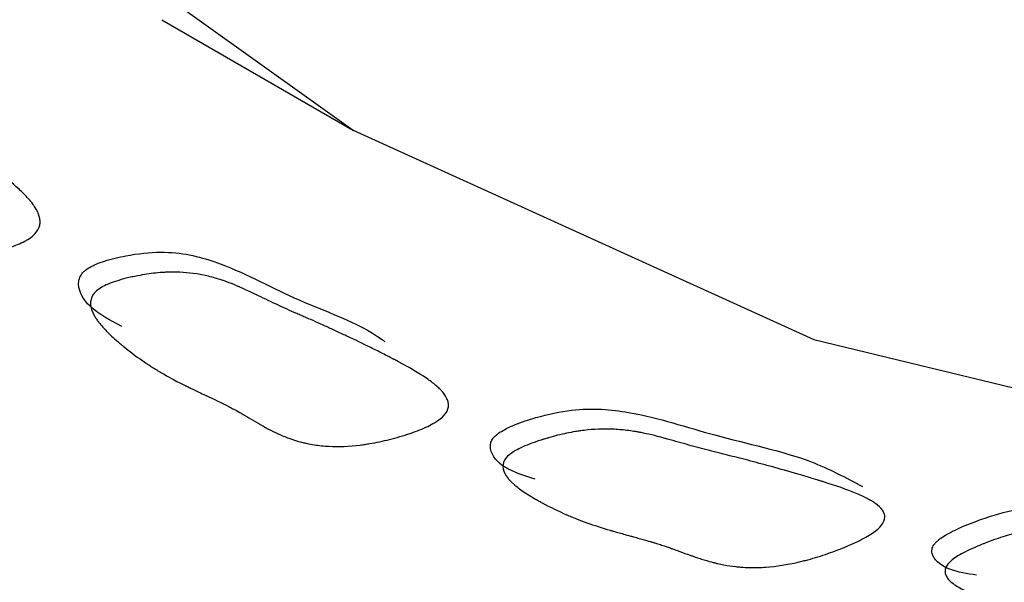
# Model space of a CAD drawing. Units: millimetres. Extents: x 51 to 5892, y 49 to 4172.
# Drawn here: x 1030 to 1037, y 906 to 910 of the extents above; entities that cross this region are included whole.
import ezdxf

# ---------------------------------------------------------------- set-up
doc = ezdxf.new("R2010")
doc.units = ezdxf.units.MM
doc.header["$LTSCALE"] = 20

msp = doc.modelspace()

# ---------------------------------------------------------------- linework, layer by layer
at = {"color": 7, "linetype": 'Continuous', "lineweight": 25}
msp.add_line((1031.1741, 910.3691), (1032.5883, 909.5527), dxfattribs=at)
at = {"color": 7, "linetype": 'Continuous', "lineweight": 25, "flags": 128}
msp.add_lwpolyline([(1022.959, 952.7029), (1021.6967, 946.9149), (1020.933, 941.2832), (1020.6773, 935.8788), (1020.933, 930.7695), (1021.6967, 926.0197), (1022.959, 921.689), (1024.7038, 917.8319), (1026.9093, 914.497), (1029.5478, 911.7261), (1032.586, 909.5541), (1035.9857, 908.0083), (1039.7043, 907.1082), (1043.6948, 906.8651), (1047.9073, 907.282), (1052.2886, 908.3536), (1052.9505, 908.568)], dxfattribs=at)
at = {"color": 7, "linetype": 'Continuous', "lineweight": 25}
for points, knots in [([(1086.4254, 1028.9664), (1086.0418, 1029.2492), (1083.7607, 1030.931), (1078.5018, 1032.287), (1070.9159, 1032.792), (1062.6044, 1031.2334), (1054.0478, 1027.9286), (1045.2518, 1022.7807), (1036.6572, 1016.0364), (1028.3876, 1007.8099), (1020.8241, 998.5087), (1014.0211, 988.2086), (1008.2879, 977.3665), (1003.6917, 966.0808), (1000.458, 954.891), (998.587, 943.9195), (998.1826, 933.6442), (999.278, 924.1856), (1001.7975, 915.987), (1005.753, 909.2609), (1009.8079, 904.7868), (1012.9141, 903.226), (1013.8812, 902.7401)], [0, 0, 0, 0, 0.010736, 0.063846, 0.118536, 0.171054, 0.225052, 0.278163, 0.332855, 0.385658, 0.439975, 0.492659, 0.546858, 0.59971, 0.654113, 0.706833, 0.761067, 0.814207, 0.86892, 0.921496, 0.975561, 1, 1, 1, 1]), ([(1032.5718, 966.4847), (1032.6183, 966.459), (1033.4648, 965.9922), (1036.8036, 964.1506), (1053.6516, 954.8615), (1081.1693, 939.7193), (1109.3877, 924.2586), (1136.7357, 909.3098), (1164.0293, 894.4227), (1188.1581, 881.2839), (1199.5805, 875.0641)], [0, 0, 0, 0, 0.0008372, 0.0152285, 0.0600698, 0.3039319, 0.5100747, 0.5670709, 0.7950559, 1, 1, 1, 1]), ([(1199.3498, 873.4433), (1194.2601, 876.2495), (1182.8096, 882.5626), (1158.6552, 895.9241), (1136.4411, 908.2828), (1109.1442, 923.5444), (1081.7167, 938.9352), (1054.1299, 954.4131), (1037.5521, 963.6967), (1033.5178, 965.9552), (1032.8373, 966.3361), (1032.5718, 966.4847)], [0, 0, 0, 0, 0.091187, 0.205149, 0.433078, 0.490061, 0.696153, 0.927222, 0.987725, 0.99521, 1, 1, 1, 1]), ([(1029.1503, 957.6662), (1029.4186, 957.5247), (1030.1061, 957.162), (1034.1824, 955.0117), (1050.9352, 946.1789), (1079.0034, 931.4203), (1106.8938, 916.8026), (1134.493, 902.3125), (1156.6864, 890.6239), (1180.8917, 877.8137), (1192.4157, 871.6961), (1197.6035, 868.9422)], [0, 0, 0, 0, 0.0047899, 0.0122746, 0.0727776, 0.3038473, 0.5129369, 0.5693271, 0.7948865, 0.9076644, 1, 1, 1, 1]), ([(1196.6032, 867.3905), (1185.1725, 873.5824), (1161.156, 886.5921), (1133.9904, 901.2875), (1106.5813, 916.0855), (1078.1454, 931.4042), (1050.3383, 946.3218), (1033.4043, 955.3892), (1030.048, 957.1857), (1029.1971, 957.6412), (1029.1503, 957.6662)], [0, 0, 0, 0, 0.2049078, 0.4305231, 0.4869268, 0.6960681, 0.9399302, 0.9847715, 0.9991628, 1, 1, 1, 1]), ([(1026.1466, 942.9871), (1026.1937, 942.964), (1027.05, 942.543), (1030.4249, 940.8839), (1047.4669, 932.5088), (1075.2953, 918.856), (1103.83, 904.91), (1131.5337, 891.3986), (1159.1905, 877.936), (1183.6308, 866.0598), (1195.1823, 860.4466)], [0, 0, 0, 0, 0.000837, 0.015203, 0.059915, 0.303389, 0.509215, 0.566383, 0.795053, 1, 1, 1, 1]), ([(1026.1466, 935.0851), (1026.4163, 934.9572), (1027.1057, 934.6302), (1031.1961, 932.6901), (1048.0091, 924.72), (1076.12, 911.4347), (1104.0773, 898.3013), (1131.8633, 885.261), (1154.3443, 874.7056), (1178.8156, 863.1815), (1190.4354, 857.6979), (1195.6266, 855.2481)], [0, 0, 0, 0, 0.00479, 0.012241, 0.07263, 0.303304, 0.511125, 0.567872, 0.79486, 0.908352, 1, 1, 1, 1]), ([(1195.1823, 853.5705), (1183.6314, 859.1594), (1159.2836, 870.9403), (1131.742, 884.2562), (1104.0376, 897.6312), (1075.4105, 911.4294), (1047.4669, 924.8561), (1030.4249, 933.033), (1027.05, 934.6518), (1026.1937, 935.0625), (1026.1466, 935.0851)], [0, 0, 0, 0, 0.204935, 0.431978, 0.488739, 0.696611, 0.940085, 0.984797, 0.999163, 1, 1, 1, 1]), ([(1029.1503, 923.8741), (1029.1971, 923.8529), (1030.0455, 923.4683), (1033.3871, 921.9537), (1050.2697, 914.3028), (1077.8437, 901.8183), (1106.1056, 889.0498), (1133.5641, 876.6595), (1160.965, 864.3093), (1185.1703, 853.4136), (1196.6032, 848.2672)], [0, 0, 0, 0, 0.000837, 0.015185, 0.059807, 0.303011, 0.508854, 0.566094, 0.795053, 1, 1, 1, 1]), ([(1032.5718, 919.006), (1032.8373, 918.8874), (1033.5146, 918.5851), (1037.5351, 916.7904), (1054.0619, 909.4167), (1081.6489, 897.1396), (1109.0878, 885.0199), (1136.4358, 872.9867), (1158.654, 863.239), (1182.8107, 852.6427), (1194.2613, 847.6179), (1199.3498, 845.3849)], [0, 0, 0, 0, 0.00479, 0.012217, 0.072528, 0.302927, 0.509887, 0.56688, 0.79485, 0.908834, 1, 1, 1, 1]), ([(1199.5805, 844.0311), (1188.1581, 849.1626), (1164.0269, 860.0037), (1136.7304, 872.2686), (1109.3311, 884.5745), (1081.1005, 897.2478), (1053.5834, 909.588), (1036.7865, 917.1169), (1033.4623, 918.6068), (1032.6183, 918.9851), (1032.5718, 919.006)], [0, 0, 0, 0, 0.204944, 0.432971, 0.489978, 0.696989, 0.940193, 0.984815, 0.999163, 1, 1, 1, 1]), ([(1027.8922, 910.0911), (1027.9218, 910.1062), (1027.9589, 910.1191), (1028.0258, 910.1351), (1028.0499, 910.1399), (1028.089, 910.1462), (1028.1024, 910.1482), (1028.1234, 910.151), (1028.1304, 910.1519), (1028.1449, 910.1536), (1028.1541, 910.1546), (1028.2041, 910.1599), (1028.2473, 910.1624), (1028.3105, 910.1627), (1028.3313, 910.1623), (1028.362, 910.1608), (1028.3722, 910.1602), (1028.3873, 910.159), (1028.3923, 910.1586), (1028.4024, 910.1576), (1028.4082, 910.1571), (1028.4778, 910.1496), (1028.542, 910.1361), (1028.6364, 910.1059), (1028.6676, 910.0942), (1028.714, 910.0742), (1028.7293, 910.0671), (1028.7523, 910.0559), (1028.7599, 910.0521), (1028.7714, 910.0462), (1028.7752, 910.0442), (1028.7809, 910.0411), (1028.7828, 910.0401), (1028.7866, 910.0381), (1028.7891, 910.0367), (1028.8317, 910.0134), (1028.8795, 909.9838), (1028.9407, 909.9428), (1028.9476, 909.9381), (1028.9616, 909.9286), (1028.9663, 909.9254), (1028.9829, 909.914), (1028.994, 909.9065), (1029.0273, 909.8839), (1029.0495, 909.8688), (1029.116, 909.8238), (1029.1583, 909.7954), (1029.2228, 909.7533), (1029.2444, 909.7394), (1029.2769, 909.7187), (1029.2877, 909.7118), (1029.3095, 909.6981), (1029.3214, 909.6906), (1029.3708, 909.6599), (1029.4133, 909.6326), (1029.4818, 909.5876), (1029.5055, 909.572), (1029.5421, 909.5476), (1029.5545, 909.5393), (1029.5796, 909.5223), (1029.5917, 909.5142), (1029.6603, 909.4678), (1029.7145, 909.4302), (1029.795, 909.373), (1029.8217, 909.3538), (1029.8615, 909.3248), (1029.8747, 909.3151), (1029.8945, 909.3005), (1029.9011, 909.2957), (1029.9109, 909.2883), (1029.9142, 909.2859), (1029.9191, 909.2822), (1029.9208, 909.281), (1029.9241, 909.2786), (1029.9249, 909.2779), (1030.0052, 909.218), (1030.07, 909.1654), (1030.1473, 909.0941), (1030.1698, 909.0716), (1030.1985, 909.0397), (1030.2072, 909.0294), (1030.219, 909.0144), (1030.2228, 909.0094), (1030.228, 909.0021), (1030.2297, 908.9997), (1030.2331, 908.9949), (1030.2341, 908.9934), (1030.253, 908.9648), (1030.2646, 908.9407), (1030.2742, 908.9066), (1030.2761, 908.8955), (1030.2774, 908.8741), (1030.2766, 908.862), (1030.2638, 908.8059), (1030.227, 908.767), (1030.1314, 908.7177), (1030.0939, 908.7025), (1030.029, 908.6815), (1030.0059, 908.6748), (1029.9692, 908.6653), (1029.9566, 908.6622), (1029.9307, 908.6562), (1029.9162, 908.653), (1029.8539, 908.64), (1029.805, 908.6319), (1029.7332, 908.6231), (1029.7096, 908.6207), (1029.6744, 908.6181), (1029.6627, 908.6173), (1029.6396, 908.6161), (1029.6264, 908.6156), (1029.538, 908.6131), (1029.4633, 908.6182), (1029.357, 908.6369), (1029.3226, 908.645), (1029.2724, 908.6598), (1029.2559, 908.6652), (1029.2316, 908.674), (1029.2235, 908.677), (1029.2116, 908.6818), (1029.2076, 908.6834), (1029.1997, 908.6867), (1029.195, 908.6886), (1029.1661, 908.7011), (1029.1403, 908.7137), (1029.1017, 908.7349), (1029.0888, 908.7423), (1029.0694, 908.7541), (1029.063, 908.7581), (1029.0533, 908.7642), (1029.0501, 908.7663), (1029.0436, 908.7705), (1029.0395, 908.7732), (1029.0182, 908.7874), (1028.9977, 908.8019), (1028.9647, 908.8267), (1028.9533, 908.8354), (1028.9357, 908.8492), (1028.9297, 908.8539), (1028.9207, 908.8612), (1028.9176, 908.8637), (1028.9115, 908.8686), (1028.9078, 908.8716), (1028.8848, 908.8904), (1028.8645, 908.907), (1028.8343, 908.932), (1028.8243, 908.9404), (1028.8092, 908.9529), (1028.8042, 908.957), (1028.7967, 908.9633), (1028.7942, 908.9654), (1028.7892, 908.9695), (1028.786, 908.9722), (1028.7701, 908.9855), (1028.753, 908.9989), (1028.7229, 909.0215), (1028.7121, 909.0295), (1028.6948, 909.042), (1028.6888, 909.0463), (1028.6796, 909.0528), (1028.6765, 909.055), (1028.6717, 909.0584), (1028.6701, 909.0595), (1028.6669, 909.0618), (1028.6646, 909.0634), (1028.6486, 909.0747), (1028.6307, 909.0871), (1028.5999, 909.1081), (1028.5889, 909.1155), (1028.5715, 909.1274), (1028.5655, 909.1314), (1028.5562, 909.1376), (1028.5531, 909.1397), (1028.5468, 909.144), (1028.5442, 909.1457), (1028.509, 909.1694), (1028.4828, 909.1872), (1028.4512, 909.2088), (1028.4419, 909.2152), (1028.4299, 909.2236), (1028.4262, 909.2261), (1028.4211, 909.2297), (1028.4195, 909.2308), (1028.4172, 909.2324), (1028.4164, 909.2329), (1028.415, 909.234), (1028.4152, 909.2338), (1028.3627, 909.2708), (1028.3151, 909.3067), (1028.2486, 909.3604), (1028.2272, 909.3784), (1028.1963, 909.4052), (1028.1862, 909.4142), (1028.1714, 909.4276), (1028.1665, 909.4321), (1028.1592, 909.4388), (1028.1568, 909.441), (1028.152, 909.4455), (1028.1503, 909.4471), (1028.1232, 909.4727), (1028.0994, 909.4962), (1028.0641, 909.5326), (1028.0524, 909.545), (1028.035, 909.5638), (1028.0292, 909.5702), (1028.0206, 909.5798), (1028.0177, 909.583), (1028.0134, 909.5878), (1028.012, 909.5894), (1028.0091, 909.5926), (1028.0081, 909.5937), (1027.9761, 909.63), (1027.9496, 909.6619), (1027.9152, 909.7063), (1027.9047, 909.7206), (1027.8901, 909.7412), (1027.8855, 909.7479), (1027.8789, 909.7577), (1027.8767, 909.761), (1027.8736, 909.7658), (1027.8726, 909.7674), (1027.8705, 909.7705), (1027.8699, 909.7715), (1027.8464, 909.8088), (1027.8297, 909.8413), (1027.8128, 909.8862), (1027.8086, 909.9005), (1027.8042, 909.921), (1027.8031, 909.9277), (1027.8015, 909.9407), (1027.8011, 909.9457), (1027.8004, 909.9834), (1027.8078, 910.0099), (1027.8382, 910.0559), (1027.8626, 910.0759), (1027.8922, 910.0911)], [0, 0, 0, 0, 0.015625, 0.015625, 0.023438, 0.023438, 0.027344, 0.027344, 0.029297, 0.029297, 0.03125, 0.03125, 0.046875, 0.046875, 0.054688, 0.054688, 0.058594, 0.058594, 0.060547, 0.060547, 0.0625, 0.0625, 0.09375, 0.09375, 0.109375, 0.109375, 0.117188, 0.117188, 0.121094, 0.121094, 0.123047, 0.123047, 0.124023, 0.124023, 0.125, 0.125, 0.15625, 0.15625, 0.160156, 0.160156, 0.164062, 0.164062, 0.171875, 0.171875, 0.1875, 0.1875, 0.21875, 0.21875, 0.234375, 0.234375, 0.242188, 0.242188, 0.25, 0.25, 0.28125, 0.28125, 0.296875, 0.296875, 0.304688, 0.304688, 0.3125, 0.3125, 0.34375, 0.34375, 0.359375, 0.359375, 0.367188, 0.367188, 0.371094, 0.371094, 0.373047, 0.373047, 0.374023, 0.374023, 0.375, 0.375, 0.40625, 0.40625, 0.421875, 0.421875, 0.429688, 0.429688, 0.433594, 0.433594, 0.435547, 0.435547, 0.4375, 0.4375, 0.453125, 0.453125, 0.460938, 0.460938, 0.46875, 0.46875, 0.5, 0.5, 0.515625, 0.515625, 0.523438, 0.523438, 0.527344, 0.527344, 0.53125, 0.53125, 0.546875, 0.546875, 0.554688, 0.554688, 0.558594, 0.558594, 0.5625, 0.5625, 0.59375, 0.59375, 0.609375, 0.609375, 0.617188, 0.617188, 0.621094, 0.621094, 0.623047, 0.623047, 0.625, 0.625, 0.640625, 0.640625, 0.648438, 0.648438, 0.652344, 0.652344, 0.654297, 0.654297, 0.65625, 0.65625, 0.671875, 0.671875, 0.679688, 0.679688, 0.683594, 0.683594, 0.685547, 0.685547, 0.6875, 0.6875, 0.703125, 0.703125, 0.710938, 0.710938, 0.714844, 0.714844, 0.716797, 0.716797, 0.71875, 0.71875, 0.734375, 0.734375, 0.742188, 0.742188, 0.746094, 0.746094, 0.748047, 0.748047, 0.749023, 0.749023, 0.75, 0.75, 0.765625, 0.765625, 0.773438, 0.773438, 0.777344, 0.777344, 0.779297, 0.779297, 0.78125, 0.78125, 0.796875, 0.796875, 0.804688, 0.804688, 0.808594, 0.808594, 0.810547, 0.810547, 0.811523, 0.811523, 0.8125, 0.8125, 0.84375, 0.84375, 0.859375, 0.859375, 0.867188, 0.867188, 0.871094, 0.871094, 0.873047, 0.873047, 0.875, 0.875, 0.890625, 0.890625, 0.898438, 0.898438, 0.902344, 0.902344, 0.904297, 0.904297, 0.905273, 0.905273, 0.90625, 0.90625, 0.921875, 0.921875, 0.929688, 0.929688, 0.933594, 0.933594, 0.935547, 0.935547, 0.936523, 0.936523, 0.9375, 0.9375, 0.953125, 0.953125, 0.960938, 0.960938, 0.964844, 0.964844, 0.96875, 0.96875, 0.984375, 0.984375, 1, 1, 1, 1]), ([(1030.6415, 908.5411), (1030.6579, 908.5496), (1030.6943, 908.5686), (1030.7856, 908.5999), (1030.95, 908.6386), (1031.2526, 908.671), (1031.6837, 908.5643), (1032.1576, 908.2869), (1032.6312, 908.1356), (1032.8139, 907.9983), (1032.8209, 907.993)], [0, 0, 0, 0, 0.015095, 0.033678, 0.083002, 0.170087, 0.33543, 0.639017, 0.986072, 1, 1, 1, 1]), ([(1030.88, 908.1052), (1030.7943, 908.1498), (1030.6504, 908.2247), (1030.558, 908.3599), (1030.5619, 908.4494), (1030.5737, 908.4789), (1030.5895, 908.5002), (1030.6091, 908.5203), (1030.6284, 908.5327), (1030.6415, 908.5411)], [0, 0, 0, 0, 0.483615, 0.811556, 0.868602, 0.915167, 0.93614, 0.956666, 1, 1, 1, 1]), ([(1030.7298, 908.394), (1030.7587, 908.4108), (1030.7954, 908.4263), (1030.8623, 908.4477), (1030.8866, 908.4545), (1030.926, 908.4642), (1030.9396, 908.4674), (1030.9608, 908.4721), (1030.9679, 908.4736), (1030.9825, 908.4766), (1030.9919, 908.4785), (1031.0426, 908.4884), (1031.0867, 908.4951), (1031.1513, 908.5018), (1031.1726, 908.5035), (1031.2042, 908.5052), (1031.2147, 908.5057), (1031.2303, 908.5062), (1031.2355, 908.5063), (1031.2459, 908.5065), (1031.2519, 908.5065), (1031.3239, 908.5068), (1031.3909, 908.501), (1031.4904, 908.483), (1031.5234, 908.4755), (1031.5727, 908.462), (1031.5892, 908.4571), (1031.6137, 908.4492), (1031.6219, 908.4465), (1031.6342, 908.4423), (1031.6382, 908.4408), (1031.6444, 908.4387), (1031.6464, 908.4379), (1031.6505, 908.4365), (1031.6532, 908.4355), (1031.699, 908.4186), (1031.7507, 908.3964), (1031.8172, 908.3653), (1031.8247, 908.3617), (1031.8399, 908.3545), (1031.845, 908.352), (1031.8631, 908.3433), (1031.8752, 908.3376), (1031.9114, 908.3203), (1031.9355, 908.3089), (1032.0077, 908.2747), (1032.053, 908.2535), (1032.1228, 908.2219), (1032.1462, 908.2114), (1032.1817, 908.1958), (1032.1935, 908.1906), (1032.2114, 908.1828), (1032.2173, 908.1802), (1032.2293, 908.1751), (1032.2359, 908.1722), (1032.2841, 908.1516), (1032.3303, 908.1311), (1032.4047, 908.0973), (1032.4303, 908.0855), (1032.4701, 908.0671), (1032.4836, 908.0609), (1032.5109, 908.0481), (1032.524, 908.042), (1032.5987, 908.007), (1032.6579, 907.9784), (1032.7459, 907.9349), (1032.7751, 907.9202), (1032.8186, 907.8981), (1032.8331, 907.8907), (1032.8548, 907.8795), (1032.862, 907.8758), (1032.8728, 907.8702), (1032.8764, 907.8683), (1032.8818, 907.8655), (1032.8836, 907.8646), (1032.8872, 907.8627), (1032.8882, 907.8622), (1032.9763, 907.8162), (1033.048, 907.7753), (1033.1343, 907.7188), (1033.1596, 907.7008), (1033.1922, 907.675), (1033.2022, 907.6665), (1033.2158, 907.6542), (1033.2201, 907.6501), (1033.2263, 907.6441), (1033.2283, 907.6421), (1033.2322, 907.6381), (1033.2334, 907.6368), (1033.2556, 907.6129), (1033.27, 907.5923), (1033.2833, 907.5624), (1033.2864, 907.5527), (1033.2899, 907.5334), (1033.2903, 907.5224), (1033.283, 907.4703), (1033.2493, 907.4314), (1033.1565, 907.3769), (1033.1196, 907.3592), (1033.0552, 907.3335), (1033.0322, 907.3251), (1032.9955, 907.3126), (1032.9829, 907.3085), (1032.957, 907.3004), (1032.9424, 907.296), (1032.8798, 907.2777), (1032.8305, 907.2653), (1032.7578, 907.2499), (1032.7337, 907.2453), (1032.6979, 907.2392), (1032.686, 907.2373), (1032.6623, 907.2338), (1032.6489, 907.232), (1032.5584, 907.2206), (1032.4813, 907.2174), (1032.3705, 907.2233), (1032.3345, 907.227), (1032.2816, 907.2352), (1032.2642, 907.2384), (1032.2384, 907.2439), (1032.2298, 907.2458), (1032.2171, 907.2489), (1032.2129, 907.2499), (1032.2044, 907.252), (1032.1995, 907.2533), (1032.1686, 907.2617), (1032.141, 907.2704), (1032.0994, 907.2856), (1032.0854, 907.291), (1032.0645, 907.2997), (1032.0575, 907.3026), (1032.047, 907.3072), (1032.0435, 907.3087), (1032.0364, 907.3119), (1032.032, 907.3139), (1032.0087, 907.3246), (1031.9863, 907.3357), (1031.9502, 907.3547), (1031.9377, 907.3614), (1031.9184, 907.3722), (1031.9118, 907.3758), (1031.9018, 907.3815), (1031.8985, 907.3834), (1031.8917, 907.3873), (1031.8877, 907.3896), (1031.8623, 907.4043), (1031.84, 907.4173), (1031.8066, 907.4369), (1031.7956, 907.4435), (1031.779, 907.4533), (1031.7735, 907.4566), (1031.7653, 907.4615), (1031.7625, 907.4631), (1031.757, 907.4664), (1031.7535, 907.4685), (1031.7359, 907.479), (1031.7171, 907.4894), (1031.6841, 907.5069), (1031.6723, 907.513), (1031.6535, 907.5226), (1031.647, 907.5259), (1031.637, 907.5309), (1031.6336, 907.5326), (1031.6284, 907.5352), (1031.6267, 907.536), (1031.6232, 907.5378), (1031.6207, 907.539), (1031.6031, 907.5477), (1031.5836, 907.5572), (1031.55, 907.5732), (1031.5381, 907.5788), (1031.5192, 907.5877), (1031.5127, 907.5908), (1031.5027, 907.5955), (1031.4994, 907.5971), (1031.4925, 907.6003), (1031.4899, 907.6015), (1031.4509, 907.6198), (1031.4221, 907.6335), (1031.3877, 907.65), (1031.3776, 907.6548), (1031.3648, 907.6611), (1031.3609, 907.663), (1031.3555, 907.6656), (1031.3538, 907.6664), (1031.3514, 907.6676), (1031.3507, 907.668), (1031.3492, 907.6687), (1031.3495, 907.6686), (1031.2922, 907.6969), (1031.24, 907.7247), (1031.1668, 907.7667), (1031.1432, 907.7808), (1031.109, 907.802), (1031.0978, 907.8091), (1031.0814, 907.8198), (1031.076, 907.8233), (1031.0679, 907.8287), (1031.0652, 907.8305), (1031.0599, 907.834), (1031.058, 907.8353), (1031.0006, 907.8741), (1030.9474, 907.9137), (1030.8884, 907.9619), (1030.8819, 907.9672), (1030.8689, 907.9781), (1030.8591, 907.9864), (1030.8345, 908.0077), (1030.8191, 908.0215), (1030.7762, 908.0615), (1030.7518, 908.0866), (1030.7215, 908.1215), (1030.7124, 908.1327), (1030.7024, 908.1462), (1030.7002, 908.1492), (1030.6947, 908.157), (1030.6921, 908.1609), (1030.6846, 908.1723), (1030.6801, 908.1798), (1030.6598, 908.2167), (1030.651, 908.2441), (1030.6468, 908.3197), (1030.6722, 908.3604), (1030.7298, 908.394)], [0, 0, 0, 0, 0.015625, 0.015625, 0.023438, 0.023438, 0.027344, 0.027344, 0.029297, 0.029297, 0.03125, 0.03125, 0.046875, 0.046875, 0.054688, 0.054688, 0.058594, 0.058594, 0.060547, 0.060547, 0.0625, 0.0625, 0.09375, 0.09375, 0.109375, 0.109375, 0.117188, 0.117188, 0.121094, 0.121094, 0.123047, 0.123047, 0.124023, 0.124023, 0.125, 0.125, 0.15625, 0.15625, 0.160156, 0.160156, 0.164062, 0.164062, 0.171875, 0.171875, 0.1875, 0.1875, 0.21875, 0.21875, 0.234375, 0.234375, 0.242188, 0.242188, 0.246094, 0.246094, 0.25, 0.25, 0.28125, 0.28125, 0.296875, 0.296875, 0.304688, 0.304688, 0.3125, 0.3125, 0.34375, 0.34375, 0.359375, 0.359375, 0.367188, 0.367188, 0.371094, 0.371094, 0.373047, 0.373047, 0.374023, 0.374023, 0.375, 0.375, 0.40625, 0.40625, 0.421875, 0.421875, 0.429688, 0.429688, 0.433594, 0.433594, 0.435547, 0.435547, 0.4375, 0.4375, 0.453125, 0.453125, 0.460938, 0.460938, 0.46875, 0.46875, 0.5, 0.5, 0.515625, 0.515625, 0.523438, 0.523438, 0.527344, 0.527344, 0.53125, 0.53125, 0.546875, 0.546875, 0.554688, 0.554688, 0.558594, 0.558594, 0.5625, 0.5625, 0.59375, 0.59375, 0.609375, 0.609375, 0.617188, 0.617188, 0.621094, 0.621094, 0.623047, 0.623047, 0.625, 0.625, 0.640625, 0.640625, 0.648438, 0.648438, 0.652344, 0.652344, 0.654297, 0.654297, 0.65625, 0.65625, 0.671875, 0.671875, 0.679688, 0.679688, 0.683594, 0.683594, 0.685547, 0.685547, 0.6875, 0.6875, 0.703125, 0.703125, 0.710938, 0.710938, 0.714844, 0.714844, 0.716797, 0.716797, 0.71875, 0.71875, 0.734375, 0.734375, 0.742188, 0.742188, 0.746094, 0.746094, 0.748047, 0.748047, 0.749023, 0.749023, 0.75, 0.75, 0.765625, 0.765625, 0.773438, 0.773438, 0.777344, 0.777344, 0.779297, 0.779297, 0.78125, 0.78125, 0.796875, 0.796875, 0.804688, 0.804688, 0.808594, 0.808594, 0.810547, 0.810547, 0.811523, 0.811523, 0.8125, 0.8125, 0.84375, 0.84375, 0.859375, 0.859375, 0.867188, 0.867188, 0.871094, 0.871094, 0.873047, 0.873047, 0.875, 0.875, 0.90625, 0.90625, 0.910156, 0.910156, 0.914062, 0.914062, 0.921875, 0.921875, 0.9375, 0.9375, 0.945312, 0.945312, 0.947266, 0.947266, 0.949219, 0.949219, 0.953125, 0.953125, 0.96875, 0.96875, 1, 1, 1, 1]), ([(1033.6689, 907.3243), (1033.6847, 907.3338), (1033.7201, 907.3551), (1033.8106, 907.394), (1033.9755, 907.4483), (1034.2841, 907.5133), (1034.741, 907.4683), (1035.2703, 907.2832), (1035.9095, 907.1577), (1036.2214, 906.9897), (1036.3437, 906.9239)], [0, 0, 0, 0, 0.012505, 0.027873, 0.068603, 0.140531, 0.277213, 0.52834, 0.815209, 1, 1, 1, 1]), ([(1033.9284, 906.9781), (1033.8481, 907.0038), (1033.7044, 907.0496), (1033.6034, 907.1523), (1033.5972, 907.2327), (1033.606, 907.2605), (1033.6199, 907.2814), (1033.6378, 907.3017), (1033.6563, 907.3152), (1033.6689, 907.3243)], [0, 0, 0, 0, 0.445737, 0.797294, 0.85854, 0.908615, 0.931199, 0.953314, 1, 1, 1, 1]), ([(1033.7614, 907.1754), (1033.7892, 907.1939), (1033.8253, 907.2122), (1033.8918, 907.2393), (1033.9161, 907.2482), (1033.9555, 907.2616), (1033.9692, 907.2661), (1033.9904, 907.2728), (1033.9977, 907.275), (1034.0124, 907.2794), (1034.0218, 907.2822), (1034.0729, 907.2971), (1034.1175, 907.3083), (1034.1835, 907.3221), (1034.2052, 907.3261), (1034.2376, 907.3315), (1034.2484, 907.3331), (1034.2645, 907.3354), (1034.2698, 907.3361), (1034.2805, 907.3375), (1034.2867, 907.3383), (1034.3609, 907.3471), (1034.4308, 907.3498), (1034.5356, 907.3456), (1034.5706, 907.3428), (1034.6232, 907.3366), (1034.6407, 907.3342), (1034.667, 907.3301), (1034.6758, 907.3286), (1034.6889, 907.3263), (1034.6933, 907.3255), (1034.6999, 907.3243), (1034.7021, 907.3239), (1034.7065, 907.3231), (1034.7094, 907.3225), (1034.7587, 907.3129), (1034.8148, 907.2992), (1034.8871, 907.2793), (1034.8953, 907.277), (1034.9119, 907.2724), (1034.9175, 907.2708), (1034.9372, 907.2652), (1034.9504, 907.2615), (1034.9898, 907.2505), (1035.0161, 907.2431), (1035.0948, 907.2213), (1035.1446, 907.2076), (1035.2206, 907.1877), (1035.246, 907.1812), (1035.2844, 907.1715), (1035.2972, 907.1683), (1035.3228, 907.162), (1035.337, 907.1585), (1035.3949, 907.1445), (1035.4451, 907.1318), (1035.5259, 907.1107), (1035.5538, 907.1032), (1035.5971, 907.0916), (1035.6118, 907.0877), (1035.6417, 907.0796), (1035.6559, 907.0757), (1035.7373, 907.0535), (1035.8018, 907.0352), (1035.8979, 907.0071), (1035.9298, 906.9976), (1035.9774, 906.9832), (1035.9933, 906.9784), (1036.017, 906.9711), (1036.0249, 906.9686), (1036.0368, 906.9649), (1036.0407, 906.9637), (1036.0466, 906.9619), (1036.0486, 906.9612), (1036.0525, 906.96), (1036.0536, 906.9597), (1036.1501, 906.9295), (1036.2289, 906.9019), (1036.3249, 906.8622), (1036.3531, 906.8492), (1036.3898, 906.8302), (1036.4011, 906.8239), (1036.4167, 906.8146), (1036.4216, 906.8115), (1036.4287, 906.8069), (1036.431, 906.8054), (1036.4355, 906.8023), (1036.4369, 906.8013), (1036.4627, 906.7828), (1036.4799, 906.7662), (1036.4972, 906.7413), (1036.5015, 906.733), (1036.5074, 906.7162), (1036.5091, 906.7065), (1036.5076, 906.6592), (1036.4773, 906.6204), (1036.3877, 906.5603), (1036.3516, 906.54), (1036.288, 906.5092), (1036.2653, 906.4988), (1036.2288, 906.4832), (1036.2163, 906.478), (1036.1904, 906.4675), (1036.1759, 906.4618), (1036.1133, 906.4379), (1036.0639, 906.4207), (1035.9905, 906.3981), (1035.9662, 906.391), (1035.9299, 906.3812), (1035.9179, 906.3781), (1035.8938, 906.372), (1035.8801, 906.3688), (1035.7881, 906.3475), (1035.7088, 906.3353), (1035.5936, 906.327), (1035.5559, 906.3259), (1035.5003, 906.3268), (1035.4819, 906.3275), (1035.4546, 906.3292), (1035.4456, 906.3299), (1035.432, 906.3311), (1035.4275, 906.3315), (1035.4186, 906.3324), (1035.4133, 906.333), (1035.3804, 906.3366), (1035.3508, 906.3411), (1035.306, 906.3496), (1035.2909, 906.3527), (1035.2682, 906.3579), (1035.2607, 906.3597), (1035.2492, 906.3625), (1035.2454, 906.3634), (1035.2378, 906.3654), (1035.233, 906.3667), (1035.2077, 906.3734), (1035.1832, 906.3805), (1035.1436, 906.3931), (1035.1299, 906.3976), (1035.1086, 906.4048), (1035.1014, 906.4073), (1035.0904, 906.4112), (1035.0867, 906.4125), (1035.0792, 906.4151), (1035.0748, 906.4167), (1035.0469, 906.4267), (1035.0222, 906.4357), (1034.9854, 906.4491), (1034.9731, 906.4536), (1034.9549, 906.4604), (1034.9488, 906.4626), (1034.9396, 906.466), (1034.9366, 906.4671), (1034.9305, 906.4694), (1034.9266, 906.4708), (1034.9073, 906.478), (1034.8866, 906.4851), (1034.8504, 906.4967), (1034.8375, 906.5007), (1034.8168, 906.507), (1034.8097, 906.5092), (1034.7987, 906.5124), (1034.795, 906.5135), (1034.7894, 906.5152), (1034.7875, 906.5158), (1034.7837, 906.5169), (1034.7809, 906.5177), (1034.7617, 906.5234), (1034.7404, 906.5294), (1034.7038, 906.5397), (1034.6908, 906.5433), (1034.6702, 906.549), (1034.6632, 906.5509), (1034.6523, 906.5539), (1034.6486, 906.5549), (1034.6411, 906.557), (1034.6383, 906.5578), (1034.5958, 906.5694), (1034.5644, 906.5782), (1034.5269, 906.5887), (1034.5159, 906.5919), (1034.5019, 906.5959), (1034.4976, 906.5971), (1034.4918, 906.5988), (1034.49, 906.5993), (1034.4873, 906.6001), (1034.4865, 906.6004), (1034.4849, 906.6008), (1034.4852, 906.6007), (1034.4227, 906.6192), (1034.3655, 906.6377), (1034.2848, 906.6665), (1034.2588, 906.6763), (1034.2211, 906.6912), (1034.2087, 906.6962), (1034.1904, 906.7037), (1034.1844, 906.7063), (1034.1754, 906.7101), (1034.1725, 906.7114), (1034.1666, 906.7139), (1034.1644, 906.7148), (1034.1006, 906.7426), (1034.041, 906.7717), (1033.9746, 906.8077), (1033.9672, 906.8118), (1033.9525, 906.82), (1033.9415, 906.8262), (1033.9136, 906.8422), (1033.8962, 906.8527), (1033.8473, 906.8834), (1033.8192, 906.9029), (1033.784, 906.9306), (1033.7733, 906.9396), (1033.7615, 906.9505), (1033.7588, 906.9529), (1033.7523, 906.9592), (1033.7492, 906.9623), (1033.7401, 906.9717), (1033.7346, 906.9779), (1033.7094, 907.0084), (1033.6973, 907.0319), (1033.6844, 907.099), (1033.7058, 907.1385), (1033.7614, 907.1754)], [0, 0, 0, 0, 0.015625, 0.015625, 0.023438, 0.023438, 0.027344, 0.027344, 0.029297, 0.029297, 0.03125, 0.03125, 0.046875, 0.046875, 0.054688, 0.054688, 0.058594, 0.058594, 0.060547, 0.060547, 0.0625, 0.0625, 0.09375, 0.09375, 0.109375, 0.109375, 0.117188, 0.117188, 0.121094, 0.121094, 0.123047, 0.123047, 0.124023, 0.124023, 0.125, 0.125, 0.15625, 0.15625, 0.160156, 0.160156, 0.164062, 0.164062, 0.171875, 0.171875, 0.1875, 0.1875, 0.21875, 0.21875, 0.234375, 0.234375, 0.242188, 0.242188, 0.25, 0.25, 0.28125, 0.28125, 0.296875, 0.296875, 0.304688, 0.304688, 0.3125, 0.3125, 0.34375, 0.34375, 0.359375, 0.359375, 0.367188, 0.367188, 0.371094, 0.371094, 0.373047, 0.373047, 0.374023, 0.374023, 0.375, 0.375, 0.40625, 0.40625, 0.421875, 0.421875, 0.429688, 0.429688, 0.433594, 0.433594, 0.435547, 0.435547, 0.4375, 0.4375, 0.453125, 0.453125, 0.460938, 0.460938, 0.46875, 0.46875, 0.5, 0.5, 0.515625, 0.515625, 0.523438, 0.523438, 0.527344, 0.527344, 0.53125, 0.53125, 0.546875, 0.546875, 0.554688, 0.554688, 0.558594, 0.558594, 0.5625, 0.5625, 0.59375, 0.59375, 0.609375, 0.609375, 0.617188, 0.617188, 0.621094, 0.621094, 0.623047, 0.623047, 0.625, 0.625, 0.640625, 0.640625, 0.648438, 0.648438, 0.652344, 0.652344, 0.654297, 0.654297, 0.65625, 0.65625, 0.671875, 0.671875, 0.679688, 0.679688, 0.683594, 0.683594, 0.685547, 0.685547, 0.6875, 0.6875, 0.703125, 0.703125, 0.710938, 0.710938, 0.714844, 0.714844, 0.716797, 0.716797, 0.71875, 0.71875, 0.734375, 0.734375, 0.742188, 0.742188, 0.746094, 0.746094, 0.748047, 0.748047, 0.749023, 0.749023, 0.75, 0.75, 0.765625, 0.765625, 0.773438, 0.773438, 0.777344, 0.777344, 0.779297, 0.779297, 0.78125, 0.78125, 0.796875, 0.796875, 0.804688, 0.804688, 0.808594, 0.808594, 0.810547, 0.810547, 0.811523, 0.811523, 0.8125, 0.8125, 0.84375, 0.84375, 0.859375, 0.859375, 0.867188, 0.867188, 0.871094, 0.871094, 0.873047, 0.873047, 0.875, 0.875, 0.90625, 0.90625, 0.910156, 0.910156, 0.914062, 0.914062, 0.921875, 0.921875, 0.9375, 0.9375, 0.945312, 0.945312, 0.947266, 0.947266, 0.949219, 0.949219, 0.953125, 0.953125, 0.96875, 0.96875, 1, 1, 1, 1]), ([(1036.9179, 906.5397), (1036.9332, 906.5501), (1036.9673, 906.5731), (1037.0564, 906.6184), (1037.2207, 906.6861), (1037.5319, 906.7806), (1038.0095, 906.7965), (1038.5802, 906.699), (1039.2676, 906.6664), (1039.6193, 906.5542), (1039.7625, 906.5085)], [0, 0, 0, 0, 0.0123311, 0.0275085, 0.0677802, 0.1388764, 0.2738841, 0.5218089, 0.8053077, 1, 1, 1, 1]), ([(1037.015, 906.3898), (1037.0416, 906.4095), (1037.0768, 906.4299), (1037.1425, 906.4618), (1037.1665, 906.4727), (1037.2058, 906.4892), (1037.2194, 906.4948), (1037.2406, 906.5033), (1037.2478, 906.5061), (1037.2625, 906.5118), (1037.2719, 906.5154), (1037.323, 906.5347), (1037.3679, 906.55), (1037.4345, 906.57), (1037.4565, 906.5762), (1037.4894, 906.5848), (1037.5003, 906.5876), (1037.5167, 906.5915), (1037.5221, 906.5928), (1037.533, 906.5953), (1037.5393, 906.5968), (1037.615, 906.6135), (1037.6869, 906.6244), (1037.7958, 906.6335), (1037.8323, 906.6353), (1037.8874, 906.6362), (1037.9058, 906.6362), (1037.9335, 906.6358), (1037.9427, 906.6356), (1037.9566, 906.6351), (1037.9612, 906.635), (1037.9682, 906.6347), (1037.9705, 906.6346), (1037.9751, 906.6344), (1037.9782, 906.6342), (1038.0304, 906.6318), (1038.0899, 906.6266), (1038.1671, 906.618), (1038.1758, 906.617), (1038.1936, 906.6149), (1038.1996, 906.6142), (1038.2206, 906.6117), (1038.2346, 906.6101), (1038.2767, 906.6052), (1038.3048, 906.602), (1038.3889, 906.5924), (1038.4422, 906.5865), (1038.5233, 906.5784), (1038.5505, 906.5758), (1038.5913, 906.572), (1038.6049, 906.5708), (1038.6322, 906.5684), (1038.6471, 906.5671), (1038.709, 906.5619), (1038.7625, 906.5569), (1038.8488, 906.5483), (1038.8786, 906.5453), (1038.9248, 906.5404), (1038.9405, 906.5387), (1038.9723, 906.5353), (1038.9876, 906.5337), (1039.0744, 906.5242), (1039.1435, 906.5162), (1039.2464, 906.5034), (1039.2806, 906.499), (1039.3317, 906.4922), (1039.3487, 906.4899), (1039.3742, 906.4864), (1039.3827, 906.4853), (1039.3954, 906.4835), (1039.3997, 906.4829), (1039.406, 906.482), (1039.4081, 906.4817), (1039.4124, 906.4811), (1039.4135, 906.481), (1039.517, 906.4664), (1039.602, 906.452), (1039.7061, 906.429), (1039.7369, 906.4212), (1039.7772, 906.409), (1039.7897, 906.4049), (1039.8069, 906.3986), (1039.8124, 906.3965), (1039.8202, 906.3933), (1039.8228, 906.3923), (1039.8278, 906.3901), (1039.8294, 906.3894), (1039.8582, 906.3763), (1039.878, 906.3639), (1039.8988, 906.3441), (1039.9043, 906.3373), (1039.9122, 906.3232), (1039.9151, 906.3148), (1039.919, 906.2729), (1039.8919, 906.2347), (1039.8058, 906.1703), (1039.7706, 906.1478), (1039.7083, 906.1125), (1039.6859, 906.1005), (1039.6499, 906.0821), (1039.6375, 906.0759), (1039.6119, 906.0634), (1039.5975, 906.0565), (1039.5355, 906.0275), (1039.4862, 906.0061), (1039.4128, 905.9768), (1039.3884, 905.9675), (1039.352, 905.9543), (1039.3399, 905.95), (1039.3157, 905.9417), (1039.3018, 905.937), (1039.2089, 905.9067), (1039.1281, 905.8859), (1039.0098, 905.864), (1038.9708, 905.8583), (1038.913, 905.8521), (1038.8939, 905.8504), (1038.8653, 905.8485), (1038.8559, 905.8479), (1038.8417, 905.8473), (1038.837, 905.8471), (1038.8276, 905.8467), (1038.822, 905.8465), (1038.7875, 905.8456), (1038.7563, 905.8458), (1038.7088, 905.8477), (1038.6929, 905.8485), (1038.6687, 905.8502), (1038.6606, 905.8509), (1038.6485, 905.8519), (1038.6444, 905.8523), (1038.6363, 905.853), (1038.6311, 905.8535), (1038.6041, 905.8563), (1038.578, 905.8595), (1038.5354, 905.8656), (1038.5206, 905.8679), (1038.4977, 905.8716), (1038.4899, 905.8729), (1038.478, 905.8749), (1038.474, 905.8756), (1038.466, 905.8769), (1038.4612, 905.8778), (1038.4311, 905.8831), (1038.4044, 905.8879), (1038.3647, 905.8951), (1038.3515, 905.8976), (1038.3317, 905.9012), (1038.3251, 905.9024), (1038.3153, 905.9043), (1038.312, 905.9049), (1038.3054, 905.9061), (1038.3012, 905.9069), (1038.2802, 905.9108), (1038.258, 905.9145), (1038.2191, 905.9201), (1038.2052, 905.9221), (1038.183, 905.925), (1038.1754, 905.926), (1038.1636, 905.9275), (1038.1596, 905.9281), (1038.1536, 905.9288), (1038.1515, 905.9291), (1038.1474, 905.9296), (1038.1445, 905.93), (1038.1241, 905.9325), (1038.1014, 905.9352), (1038.0623, 905.9396), (1038.0484, 905.9412), (1038.0263, 905.9437), (1038.0187, 905.9445), (1038.007, 905.9458), (1038.003, 905.9462), (1037.995, 905.9471), (1037.9918, 905.9475), (1037.9474, 905.9523), (1037.9143, 905.9561), (1037.8742, 905.9608), (1037.8623, 905.9622), (1037.847, 905.9641), (1037.8423, 905.9646), (1037.8358, 905.9654), (1037.8337, 905.9657), (1037.8307, 905.9661), (1037.8298, 905.9662), (1037.8279, 905.9664), (1037.8281, 905.9664), (1037.7614, 905.9749), (1037.7, 905.9843), (1037.6132, 906), (1037.5851, 906.0055), (1037.5443, 906.0141), (1037.5309, 906.017), (1037.5111, 906.0215), (1037.5046, 906.023), (1037.4948, 906.0253), (1037.4916, 906.0261), (1037.4852, 906.0276), (1037.4828, 906.0282), (1037.4464, 906.0371), (1037.4141, 906.0457), (1037.3657, 906.0596), (1037.3496, 906.0644), (1037.3255, 906.0719), (1037.3175, 906.0744), (1037.3054, 906.0782), (1037.3014, 906.0795), (1037.2954, 906.0815), (1037.2934, 906.0821), (1037.2894, 906.0834), (1037.288, 906.0839), (1037.2432, 906.0987), (1037.2056, 906.1123), (1037.1557, 906.1321), (1037.1402, 906.1386), (1037.1187, 906.1481), (1037.1117, 906.1513), (1037.1018, 906.156), (1037.0985, 906.1576), (1037.0938, 906.1599), (1037.0922, 906.1607), (1037.0891, 906.1622), (1037.0881, 906.1627), (1037.052, 906.1809), (1037.0246, 906.1981), (1036.9932, 906.2238), (1036.9844, 906.2323), (1036.9736, 906.2451), (1036.9704, 906.2493), (1036.9648, 906.2578), (1036.9628, 906.2611), (1036.9507, 906.2868), (1036.9505, 906.3075), (1036.9687, 906.3487), (1036.9884, 906.3701), (1037.015, 906.3898)], [0, 0, 0, 0, 0.015625, 0.015625, 0.023438, 0.023438, 0.027344, 0.027344, 0.029297, 0.029297, 0.03125, 0.03125, 0.046875, 0.046875, 0.054688, 0.054688, 0.058594, 0.058594, 0.060547, 0.060547, 0.0625, 0.0625, 0.09375, 0.09375, 0.109375, 0.109375, 0.117188, 0.117188, 0.121094, 0.121094, 0.123047, 0.123047, 0.124023, 0.124023, 0.125, 0.125, 0.15625, 0.15625, 0.160156, 0.160156, 0.164062, 0.164062, 0.171875, 0.171875, 0.1875, 0.1875, 0.21875, 0.21875, 0.234375, 0.234375, 0.242188, 0.242188, 0.25, 0.25, 0.28125, 0.28125, 0.296875, 0.296875, 0.304688, 0.304688, 0.3125, 0.3125, 0.34375, 0.34375, 0.359375, 0.359375, 0.367188, 0.367188, 0.371094, 0.371094, 0.373047, 0.373047, 0.374023, 0.374023, 0.375, 0.375, 0.40625, 0.40625, 0.421875, 0.421875, 0.429688, 0.429688, 0.433594, 0.433594, 0.435547, 0.435547, 0.4375, 0.4375, 0.453125, 0.453125, 0.460938, 0.460938, 0.46875, 0.46875, 0.5, 0.5, 0.515625, 0.515625, 0.523438, 0.523438, 0.527344, 0.527344, 0.53125, 0.53125, 0.546875, 0.546875, 0.554688, 0.554688, 0.558594, 0.558594, 0.5625, 0.5625, 0.59375, 0.59375, 0.609375, 0.609375, 0.617188, 0.617188, 0.621094, 0.621094, 0.623047, 0.623047, 0.625, 0.625, 0.640625, 0.640625, 0.648438, 0.648438, 0.652344, 0.652344, 0.654297, 0.654297, 0.65625, 0.65625, 0.671875, 0.671875, 0.679688, 0.679688, 0.683594, 0.683594, 0.685547, 0.685547, 0.6875, 0.6875, 0.703125, 0.703125, 0.710938, 0.710938, 0.714844, 0.714844, 0.716797, 0.716797, 0.71875, 0.71875, 0.734375, 0.734375, 0.742188, 0.742188, 0.746094, 0.746094, 0.748047, 0.748047, 0.749023, 0.749023, 0.75, 0.75, 0.765625, 0.765625, 0.773438, 0.773438, 0.777344, 0.777344, 0.779297, 0.779297, 0.78125, 0.78125, 0.796875, 0.796875, 0.804688, 0.804688, 0.808594, 0.808594, 0.810547, 0.810547, 0.811523, 0.811523, 0.8125, 0.8125, 0.84375, 0.84375, 0.859375, 0.859375, 0.867188, 0.867188, 0.871094, 0.871094, 0.873047, 0.873047, 0.875, 0.875, 0.890625, 0.890625, 0.898438, 0.898438, 0.902344, 0.902344, 0.904297, 0.904297, 0.905273, 0.905273, 0.90625, 0.90625, 0.921875, 0.921875, 0.929688, 0.929688, 0.933594, 0.933594, 0.935547, 0.935547, 0.936523, 0.936523, 0.9375, 0.9375, 0.953125, 0.953125, 0.960938, 0.960938, 0.964844, 0.964844, 0.96875, 0.96875, 0.984375, 0.984375, 1, 1, 1, 1]), ([(1037.1857, 906.2704), (1037.1164, 906.2811), (1036.9796, 906.3023), (1036.8753, 906.3744), (1036.8535, 906.4437), (1036.8582, 906.4714), (1036.8705, 906.4934), (1036.8831, 906.5093), (1036.899, 906.525), (1036.9115, 906.5348), (1036.9179, 906.5397)], [0, 0, 0, 0, 0.386133, 0.763448, 0.836725, 0.895796, 0.922155, 0.947794, 0.973516, 1, 1, 1, 1])]:
    msp.add_open_spline(points, degree=3, knots=knots, dxfattribs=at)
at = {"color": 8, "linetype": 'Continuous', "lineweight": 25}
for points, knots in [([(1185.4333, 864.247), (1183.6854, 865.0983), (1175.4629, 869.1029), (1154.2964, 879.4447), (1131.6541, 890.5666), (1103.8694, 904.3007), (1076.0047, 918.1461), (1048.0091, 932.0994), (1031.1961, 940.4727), (1027.1057, 942.5096), (1026.4163, 942.8528), (1026.1466, 942.9871)], [0, 0, 0, 0, 0.032829, 0.154429, 0.397632, 0.458433, 0.67734, 0.922735, 0.986978, 0.994904, 1, 1, 1, 1]), ([(1072.971, 903.8993), (1062.4235, 908.702), (1048.4933, 915.045), (1034.1652, 921.5852), (1030.1029, 923.4393), (1029.4186, 923.7517), (1029.1503, 923.8741)], [0, 0, 0, 0, 0.721669, 0.953116, 0.981618, 1, 1, 1, 1])]:
    msp.add_open_spline(points, degree=3, knots=knots, dxfattribs=at)

doc.saveas('drawing.dxf')
